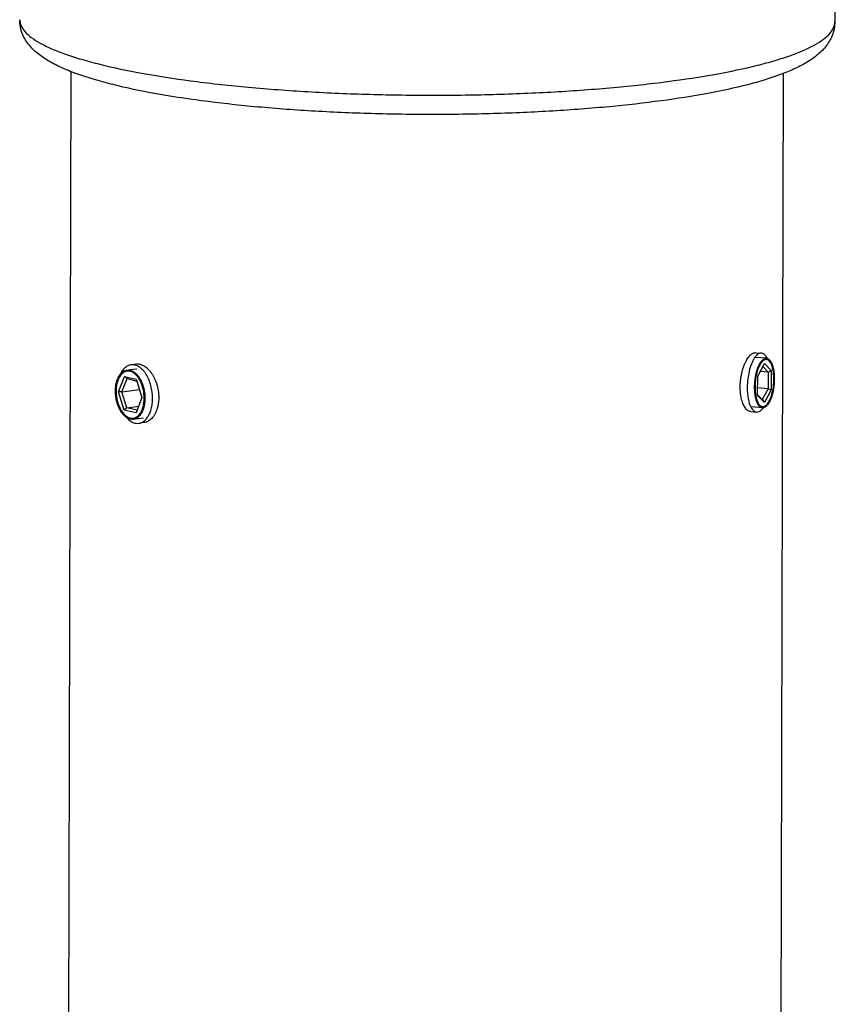
# Model space of a CAD drawing. Units: millimetres. Extents: x 21819 to 22507, y 6388 to 7241.
# Drawn here: x 22413 to 22482, y 7010 to 7093 of the extents above; entities that cross this region are included whole.
import ezdxf

# ---------------------------------------------------------------- set-up
doc = ezdxf.new("R2010")
doc.units = ezdxf.units.MM
doc.layers.add('02_ACHSEN', color=7, linetype='Continuous')

msp = doc.modelspace()

# ---------------------------------------------------------------- linework, layer by layer
at = {"color": 2, "linetype": 'Continuous'}
for p, q in [((22476.372, 7064.603), (22475.403, 7064.682)), ((22422.01, 7063.604), (22422.286, 7063.641)), ((22422.286, 7063.641), (22422.861, 7063.717)), ((22476.028, 7060.4), (22475.059, 7060.479)), ((22422.565, 7059.423), (22423.415, 7059.536))]:
    msp.add_line(p, q, dxfattribs=at)
at = {"color": 7, "linetype": 'Continuous'}
for p, q in [((22476.43, 7064.643), (22476.341, 7064.77)), ((22476.681, 7064.286), (22476.43, 7064.643)), ((22475.623, 7063.085), (22476.205, 7064.154)), ((22476.064, 7063.896), (22476.518, 7063.438)), ((22476.205, 7064.154), (22476.782, 7063.57)), ((22421.263, 7062.778), (22421.41, 7063.148)), ((22421.287, 7061.763), (22421.791, 7063.07)), ((22421.586, 7061.75), (22422.021, 7062.876)), ((22421.791, 7063.07), (22422.792, 7062.82)), ((22422.021, 7062.876), (22421.791, 7063.07)), ((22422.021, 7062.876), (22422.839, 7062.673)), ((22422.792, 7062.82), (22422.839, 7062.673)), ((22475.618, 7061.49), (22475.623, 7063.085)), ((22476.518, 7063.438), (22475.845, 7063.493)), ((22476.518, 7063.438), (22476.514, 7062.013)), ((22476.518, 7063.438), (22476.782, 7063.57)), ((22476.782, 7063.57), (22476.778, 7061.917)), ((22421.586, 7061.75), (22423.071, 7061.947)), ((22422.839, 7062.673), (22423.288, 7061.264)), ((22476.514, 7062.013), (22475.62, 7062.086)), ((22476.514, 7062.013), (22476.012, 7061.091)), ((22476.514, 7062.013), (22476.778, 7061.917)), ((22421.783, 7060.207), (22421.287, 7061.763)), ((22421.586, 7061.75), (22421.287, 7061.763)), ((22422.014, 7060.408), (22421.586, 7061.75)), ((22423.288, 7061.264), (22422.784, 7059.957)), ((22475.618, 7061.432), (22475.618, 7061.49)), ((22475.647, 7061.461), (22475.618, 7061.49)), ((22476.196, 7060.848), (22475.618, 7061.432)), ((22476.012, 7061.091), (22475.647, 7061.461)), ((22476.778, 7061.917), (22476.196, 7060.848)), ((22422.014, 7060.408), (22421.783, 7060.207)), ((22422.014, 7060.408), (22423.009, 7060.54)), ((22422.877, 7060.193), (22422.014, 7060.408)), ((22476.385, 7060.662), (22475.97, 7060.24)), ((22476.012, 7061.091), (22476.196, 7060.848)), ((22421.628, 7060.025), (22421.867, 7059.707)), ((22422.784, 7059.957), (22421.783, 7060.207))]:
    msp.add_line(p, q, dxfattribs=at)
for centre, radius, start, end in [((22476.803, 7063.656), 1.755, 143.96213, 147.05452), ((22476.682, 7063.742), 1.607, 143.56279, 143.92204), ((22472.192, 7062.848), 4.809, 359.84752, 0.0358), ((22480.209, 7062.154), 4.809, 179.84752, 180.0358), ((22476.476, 7061.199), 1.609, 206.6857, 207.02691), ((22422.688, 7060.712), 1.253, 230.91455, 233.68922), ((22422.908, 7059.933), 0.862, 277.51849, 283.22343), ((22422.907, 7059.939), 0.869, 283.22931, 286.05046)]:
    msp.add_arc(centre, radius, start, end, dxfattribs=at)
for points, knots in [([(22420.829, 7087.859), (22420.297, 7087.992), (22419.287, 7088.263), (22417.865, 7088.721), (22416.605, 7089.215), (22415.498, 7089.759), (22414.53, 7090.385), (22413.695, 7091.155), (22413.173, 7091.98), (22412.937, 7092.751), (22412.895, 7093.168), (22412.895, 7093.379)], [0, 0, 0, 0, 0.159056, 0.303374, 0.433622, 0.55155, 0.660702, 0.767263, 0.879161, 0.938801, 1, 1, 1, 1]), ([(22482.182, 7093.195), (22482.182, 7092.993), (22482.141, 7092.593), (22481.97, 7092.026), (22481.714, 7091.514), (22481.294, 7090.922), (22480.645, 7090.299), (22479.735, 7089.69), (22478.701, 7089.163), (22477.528, 7088.686), (22476.207, 7088.246), (22474.155, 7087.674), (22471.22, 7087.048), (22467.293, 7086.436), (22462.902, 7085.946), (22458.142, 7085.587), (22453.127, 7085.368), (22447.976, 7085.295), (22442.815, 7085.369), (22437.767, 7085.589), (22432.956, 7085.95), (22428.495, 7086.441), (22424.483, 7087.054), (22421.983, 7087.572), (22420.829, 7087.859)], [0, 0, 0, 0, 0.009466, 0.018691, 0.027583, 0.036123, 0.052613, 0.069342, 0.087247, 0.106892, 0.128571, 0.152415, 0.206615, 0.268994, 0.338439, 0.413487, 0.492445, 0.573478, 0.654682, 0.734145, 0.810014, 0.880566, 0.94429, 1, 1, 1, 1]), ([(22475.33, 7064.61), (22475.233, 7064.46), (22475.064, 7064.104), (22474.884, 7063.505), (22474.769, 7062.83), (22474.741, 7062.359), (22474.74, 7062.121)], [0, 0, 0, 0, 0.20754, 0.453893, 0.724097, 1, 1, 1, 1]), ([(22475.945, 7065.041), (22475.898, 7065.045), (22475.798, 7065.034), (22475.654, 7064.966), (22475.514, 7064.851), (22475.431, 7064.752), (22475.39, 7064.697)], [0, 0, 0, 0, 0.206271, 0.433217, 0.695351, 1, 1, 1, 1]), ([(22476.682, 7064.285), (22476.654, 7064.324), (22476.597, 7064.393), (22476.496, 7064.469), (22476.385, 7064.507), (22476.27, 7064.503), (22476.157, 7064.458), (22475.998, 7064.34), (22475.818, 7064.095), (22475.645, 7063.712), (22475.509, 7063.241), (22475.422, 7062.716), (22475.401, 7062.351), (22475.4, 7062.167)], [0, 0, 0, 0, 0.046054, 0.085927, 0.121838, 0.15709, 0.195209, 0.238842, 0.347281, 0.484897, 0.646041, 0.821436, 1, 1, 1, 1]), ([(22476.341, 7064.77), (22476.289, 7064.843), (22476.178, 7064.969), (22476.018, 7065.035), (22475.945, 7065.041)], [0, 0, 0, 0, 0.548893, 1, 1, 1, 1]), ([(22422.361, 7064.056), (22422.262, 7064.043), (22422.061, 7063.978), (22421.796, 7063.782), (22421.571, 7063.498), (22421.459, 7063.271), (22421.41, 7063.148)], [0, 0, 0, 0, 0.217731, 0.450866, 0.710222, 1, 1, 1, 1]), ([(22422.698, 7064.035), (22422.67, 7064.042), (22422.559, 7064.065), (22422.444, 7064.067), (22422.361, 7064.056)], [0, 0, 0, 0, 0.255178, 1, 1, 1, 1]), ([(22423.197, 7063.769), (22423.158, 7063.801), (22423.007, 7063.916), (22422.832, 7064.002), (22422.698, 7064.035)], [0, 0, 0, 0, 0.268387, 1, 1, 1, 1]), ([(22423.353, 7063.621), (22423.341, 7063.634), (22423.291, 7063.686), (22423.238, 7063.734), (22423.197, 7063.769)], [0, 0, 0, 0, 0.255858, 1, 1, 1, 1]), ([(22423.852, 7059.731), (22424.007, 7060.011), (22424.2, 7060.687), (22424.196, 7061.748), (22423.932, 7062.779), (22423.574, 7063.387), (22423.353, 7063.621)], [0, 0, 0, 0, 0.232949, 0.498952, 0.765551, 1, 1, 1, 1]), ([(22477, 7062.851), (22477, 7063.133), (22476.968, 7063.536), (22476.832, 7064.013), (22476.737, 7064.207), (22476.682, 7064.285)], [0, 0, 0, 0, 0.569531, 0.805984, 1, 1, 1, 1]), ([(22421.263, 7062.778), (22421.178, 7062.566), (22421.077, 7062.09), (22421.095, 7061.355), (22421.269, 7060.64), (22421.491, 7060.208), (22421.628, 7060.025)], [0, 0, 0, 0, 0.238122, 0.500017, 0.761899, 1, 1, 1, 1]), ([(22421.448, 7063.123), (22421.43, 7063.098), (22421.357, 7062.989), (22421.299, 7062.871), (22421.263, 7062.778)], [0, 0, 0, 0, 0.237656, 1, 1, 1, 1]), ([(22422.293, 7063.488), (22422.217, 7063.507), (22422.06, 7063.522), (22421.74, 7063.441), (22421.547, 7063.261), (22421.448, 7063.123)], [0, 0, 0, 0, 0.239766, 0.477081, 1, 1, 1, 1]), ([(22422.282, 7059.539), (22422.358, 7059.52), (22422.516, 7059.505), (22422.837, 7059.587), (22423.106, 7059.84), (22423.291, 7060.175), (22423.442, 7060.609), (22423.512, 7061.231), (22423.425, 7061.989), (22423.215, 7062.586), (22422.969, 7062.987), (22422.712, 7063.286), (22422.464, 7063.446), (22422.293, 7063.488)], [0, 0, 0, 0, 0.046197, 0.09193, 0.192787, 0.252357, 0.318089, 0.463925, 0.618546, 0.766709, 0.834246, 0.895783, 1, 1, 1, 1]), ([(22476.385, 7060.662), (22476.486, 7060.765), (22476.663, 7061.053), (22476.848, 7061.567), (22476.97, 7062.178), (22477, 7062.614), (22477, 7062.836)], [0, 0, 0, 0, 0.189197, 0.432074, 0.710627, 1, 1, 1, 1]), ([(22474.74, 7062.121), (22474.739, 7061.81), (22474.77, 7061.363), (22474.898, 7060.815), (22474.987, 7060.58), (22475.039, 7060.476)], [0, 0, 0, 0, 0.553681, 0.793557, 1, 1, 1, 1]), ([(22475.4, 7062.151), (22475.401, 7062.007), (22475.413, 7061.731), (22475.47, 7061.343), (22475.561, 7061.011), (22475.684, 7060.75), (22475.835, 7060.567), (22476.024, 7060.481), (22476.226, 7060.523), (22476.333, 7060.609), (22476.385, 7060.662)], [0, 0, 0, 0, 0.189873, 0.364274, 0.516493, 0.642521, 0.742199, 0.823047, 0.902811, 1, 1, 1, 1]), ([(22475.043, 7060.468), (22475.075, 7060.406), (22475.141, 7060.295), (22475.26, 7060.158), (22475.391, 7060.068), (22475.488, 7060.041), (22475.535, 7060.037)], [0, 0, 0, 0, 0.304698, 0.566858, 0.793767, 1, 1, 1, 1]), ([(22421.628, 7060.025), (22421.649, 7059.998), (22421.73, 7059.895), (22421.823, 7059.801), (22421.898, 7059.74)], [0, 0, 0, 0, 0.262721, 1, 1, 1, 1]), ([(22421.867, 7059.707), (22421.978, 7059.558), (22422.216, 7059.303), (22422.531, 7059.137), (22422.684, 7059.099)], [0, 0, 0, 0, 0.539792, 1, 1, 1, 1]), ([(22421.946, 7059.703), (22421.973, 7059.683), (22422.076, 7059.613), (22422.193, 7059.561), (22422.282, 7059.539)], [0, 0, 0, 0, 0.265054, 1, 1, 1, 1]), ([(22423.147, 7059.105), (22423.29, 7059.146), (22423.575, 7059.317), (22423.768, 7059.581), (22423.852, 7059.731)], [0, 0, 0, 0, 0.463424, 1, 1, 1, 1]), ([(22475.535, 7060.037), (22475.609, 7060.031), (22475.777, 7060.07), (22475.907, 7060.176), (22475.97, 7060.24)], [0, 0, 0, 0, 0.451128, 1, 1, 1, 1]), ([(22422.684, 7059.099), (22422.712, 7059.092), (22422.823, 7059.069), (22422.938, 7059.068), (22423.021, 7059.079)], [0, 0, 0, 0, 0.255178, 1, 1, 1, 1])]:
    msp.add_open_spline(points, degree=3, knots=knots, dxfattribs=at)
at = {"color": 9, "linetype": 'Continuous'}
for points, knots in [([(22412.895, 7093.379), (22412.895, 7093.295), (22412.914, 7093.121), (22413.032, 7092.765), (22413.343, 7092.319), (22413.91, 7091.827), (22414.681, 7091.346), (22415.656, 7090.878), (22416.83, 7090.424), (22418.198, 7089.987), (22419.18, 7089.724), (22419.7, 7089.594)], [0, 0, 0, 0, 0.031151, 0.063689, 0.137309, 0.227858, 0.338672, 0.471177, 0.625771, 0.802247, 1, 1, 1, 1]), ([(22419.7, 7089.594), (22420.875, 7089.301), (22423.433, 7088.772), (22427.552, 7088.141), (22432.158, 7087.631), (22437.138, 7087.254), (22442.371, 7087.02), (22447.73, 7086.936), (22453.085, 7087.004), (22458.304, 7087.221), (22463.261, 7087.582), (22467.835, 7088.078), (22471.916, 7088.695), (22474.954, 7089.322), (22477.056, 7089.888), (22478.378, 7090.312), (22479.512, 7090.753), (22480.453, 7091.209), (22481.199, 7091.678), (22481.746, 7092.158), (22482.047, 7092.594), (22482.163, 7092.942), (22482.182, 7093.112), (22482.182, 7093.195)], [0, 0, 0, 0, 0.056635, 0.122064, 0.194839, 0.273292, 0.355591, 0.439801, 0.523934, 0.606003, 0.684079, 0.756343, 0.821139, 0.87704, 0.901295, 0.922939, 0.941903, 0.95817, 0.971795, 0.982959, 0.992077, 0.996122, 1, 1, 1, 1])]:
    msp.add_open_spline(points, degree=3, knots=knots, dxfattribs=at)
at = {"color": 2, "linetype": 'Continuous'}
for points, knots in [([(22474.138, 7062.17), (22474.138, 7062.266), (22474.144, 7062.459), (22474.169, 7062.75), (22474.209, 7063.039), (22474.264, 7063.322), (22474.332, 7063.595), (22474.414, 7063.854), (22474.505, 7064.096), (22474.606, 7064.318), (22474.714, 7064.516), (22474.828, 7064.688), (22474.945, 7064.831), (22475.064, 7064.944), (22475.182, 7065.026), (22475.298, 7065.074), (22475.382, 7065.086), (22475.426, 7065.083), (22475.434, 7065.083)], [0, 0, 0, 0, 0.065708, 0.131416, 0.197125, 0.262833, 0.328541, 0.394249, 0.459958, 0.525666, 0.591374, 0.657082, 0.722791, 0.788499, 0.854207, 0.919915, 0.985623, 1, 1, 1, 1]), ([(22475.36, 7062.15), (22475.362, 7062.187), (22475.365, 7062.26), (22475.369, 7062.351), (22475.373, 7062.424), (22475.375, 7062.479), (22475.377, 7062.525), (22475.378, 7062.557), (22475.379, 7062.575), (22475.38, 7062.589), (22475.382, 7062.603), (22475.384, 7062.621), (22475.388, 7062.652), (22475.394, 7062.698), (22475.401, 7062.752), (22475.408, 7062.806), (22475.415, 7062.861), (22475.421, 7062.915), (22475.427, 7062.96), (22475.431, 7062.992), (22475.434, 7063.01), (22475.435, 7063.024), (22475.438, 7063.037), (22475.442, 7063.054), (22475.448, 7063.084), (22475.457, 7063.127), (22475.469, 7063.178), (22475.48, 7063.23), (22475.491, 7063.281), (22475.5, 7063.324), (22475.507, 7063.359), (22475.513, 7063.384), (22475.518, 7063.406), (22475.521, 7063.423), (22475.524, 7063.436), (22475.528, 7063.447), (22475.533, 7063.463), (22475.539, 7063.482), (22475.546, 7063.506), (22475.556, 7063.536), (22475.568, 7063.575), (22475.583, 7063.622), (22475.598, 7063.668), (22475.61, 7063.707), (22475.62, 7063.738), (22475.628, 7063.761), (22475.634, 7063.78), (22475.638, 7063.794), (22475.641, 7063.801), (22475.642, 7063.807), (22475.645, 7063.812), (22475.648, 7063.819), (22475.653, 7063.83), (22475.66, 7063.846), (22475.669, 7063.866), (22475.681, 7063.892), (22475.696, 7063.925), (22475.714, 7063.964), (22475.732, 7064.003), (22475.747, 7064.036), (22475.758, 7064.062), (22475.767, 7064.082), (22475.775, 7064.098), (22475.78, 7064.11), (22475.783, 7064.116), (22475.785, 7064.122), (22475.788, 7064.125), (22475.791, 7064.13), (22475.797, 7064.139), (22475.805, 7064.152), (22475.815, 7064.167), (22475.829, 7064.187), (22475.846, 7064.213), (22475.866, 7064.243), (22475.886, 7064.273), (22475.902, 7064.299), (22475.916, 7064.319), (22475.926, 7064.334), (22475.934, 7064.347), (22475.94, 7064.356), (22475.944, 7064.361), (22475.946, 7064.365), (22475.949, 7064.367), (22475.952, 7064.371), (22475.959, 7064.376), (22475.968, 7064.385), (22475.978, 7064.395), (22475.993, 7064.408), (22476.011, 7064.425), (22476.032, 7064.446), (22476.054, 7064.466), (22476.071, 7064.483), (22476.086, 7064.496), (22476.097, 7064.506), (22476.106, 7064.515), (22476.112, 7064.521), (22476.115, 7064.524), (22476.118, 7064.527), (22476.121, 7064.528), (22476.124, 7064.529), (22476.131, 7064.532), (22476.14, 7064.536), (22476.151, 7064.54), (22476.166, 7064.546), (22476.184, 7064.554), (22476.213, 7064.566), (22476.25, 7064.582), (22476.279, 7064.594), (22476.294, 7064.6)], [0, 0, 0, 0, 0.03125, 0.0625, 0.078125, 0.09375, 0.109375, 0.117188, 0.121094, 0.125, 0.128906, 0.132812, 0.140625, 0.15625, 0.171875, 0.1875, 0.203125, 0.21875, 0.234375, 0.242188, 0.246094, 0.25, 0.253906, 0.257812, 0.265625, 0.28125, 0.296875, 0.3125, 0.328125, 0.34375, 0.351562, 0.359375, 0.367188, 0.371094, 0.375, 0.378906, 0.382812, 0.390625, 0.398438, 0.40625, 0.421875, 0.4375, 0.453125, 0.46875, 0.476562, 0.484375, 0.492188, 0.496094, 0.498047, 0.5, 0.501953, 0.503906, 0.507812, 0.515625, 0.523438, 0.53125, 0.546875, 0.5625, 0.578125, 0.59375, 0.601562, 0.609375, 0.617188, 0.621094, 0.623047, 0.625, 0.626953, 0.628906, 0.632812, 0.640625, 0.648438, 0.65625, 0.671875, 0.6875, 0.703125, 0.71875, 0.726562, 0.734375, 0.742188, 0.746094, 0.748047, 0.75, 0.751953, 0.753906, 0.757812, 0.765625, 0.773438, 0.78125, 0.796875, 0.8125, 0.828125, 0.84375, 0.851562, 0.859375, 0.867188, 0.871094, 0.873047, 0.875, 0.876953, 0.878906, 0.882812, 0.890625, 0.898438, 0.90625, 0.921875, 0.9375, 0.96875, 1, 1, 1, 1]), ([(22476.294, 7064.6), (22476.301, 7064.601), (22476.31, 7064.602), (22476.321, 7064.603), (22476.329, 7064.603), (22476.339, 7064.603), (22476.351, 7064.604), (22476.362, 7064.603), (22476.374, 7064.602), (22476.386, 7064.602), (22476.397, 7064.6), (22476.406, 7064.598), (22476.413, 7064.597), (22476.42, 7064.595), (22476.43, 7064.592), (22476.442, 7064.59), (22476.457, 7064.584), (22476.469, 7064.58), (22476.477, 7064.577)], [0, 0, 0, 0, 0.125, 0.15625, 0.1875, 0.25, 0.3125, 0.375, 0.4375, 0.5, 0.5625, 0.625, 0.65625, 0.6875, 0.75, 0.8125, 0.875, 1, 1, 1, 1]), ([(22476.477, 7064.577), (22476.497, 7064.562), (22476.526, 7064.541), (22476.56, 7064.516), (22476.58, 7064.502), (22476.595, 7064.492), (22476.607, 7064.483), (22476.617, 7064.476), (22476.623, 7064.471), (22476.628, 7064.468), (22476.631, 7064.466), (22476.633, 7064.464), (22476.635, 7064.461), (22476.639, 7064.456), (22476.644, 7064.448), (22476.653, 7064.436), (22476.664, 7064.421), (22476.681, 7064.396), (22476.703, 7064.365), (22476.724, 7064.335), (22476.741, 7064.31), (22476.752, 7064.295), (22476.761, 7064.283), (22476.766, 7064.275), (22476.77, 7064.27), (22476.772, 7064.266), (22476.774, 7064.262), (22476.776, 7064.257), (22476.781, 7064.244), (22476.789, 7064.225), (22476.8, 7064.2), (22476.811, 7064.174), (22476.821, 7064.149), (22476.832, 7064.124), (22476.843, 7064.098), (22476.853, 7064.073), (22476.862, 7064.052), (22476.869, 7064.035), (22476.875, 7064.022), (22476.879, 7064.011), (22476.882, 7064.004), (22476.884, 7064), (22476.886, 7063.997), (22476.886, 7063.993), (22476.888, 7063.987), (22476.89, 7063.978), (22476.894, 7063.965), (22476.898, 7063.949), (22476.903, 7063.928), (22476.91, 7063.901), (22476.92, 7063.859), (22476.931, 7063.816), (22476.942, 7063.774), (22476.95, 7063.742), (22476.958, 7063.71), (22476.964, 7063.686), (22476.968, 7063.67), (22476.97, 7063.662), (22476.972, 7063.654), (22476.973, 7063.642), (22476.976, 7063.627), (22476.979, 7063.603), (22476.983, 7063.573), (22476.989, 7063.525), (22476.997, 7063.465), (22477.006, 7063.405), (22477.012, 7063.357), (22477.016, 7063.327), (22477.019, 7063.303), (22477.021, 7063.288), (22477.023, 7063.276), (22477.024, 7063.263), (22477.025, 7063.24), (22477.026, 7063.207), (22477.028, 7063.155), (22477.031, 7063.089), (22477.035, 7062.984), (22477.038, 7062.905), (22477.04, 7062.852)], [0, 0, 0, 0, 0.0625, 0.09375, 0.109375, 0.125, 0.140625, 0.148438, 0.15625, 0.160156, 0.164062, 0.166016, 0.167969, 0.171875, 0.179688, 0.1875, 0.203125, 0.21875, 0.25, 0.28125, 0.296875, 0.3125, 0.320312, 0.328125, 0.332031, 0.333984, 0.335938, 0.339844, 0.34375, 0.359375, 0.375, 0.390625, 0.40625, 0.421875, 0.4375, 0.453125, 0.46875, 0.476562, 0.484375, 0.492188, 0.496094, 0.498047, 0.5, 0.501953, 0.503906, 0.507812, 0.515625, 0.523438, 0.53125, 0.546875, 0.5625, 0.59375, 0.609375, 0.625, 0.640625, 0.65625, 0.660156, 0.664062, 0.667969, 0.671875, 0.679688, 0.6875, 0.703125, 0.71875, 0.75, 0.78125, 0.796875, 0.8125, 0.820312, 0.828125, 0.832031, 0.835938, 0.84375, 0.859375, 0.875, 0.90625, 0.9375, 1, 1, 1, 1]), ([(22421.479, 7063.296), (22421.49, 7063.307), (22421.512, 7063.33), (22421.536, 7063.355), (22421.552, 7063.372), (22421.561, 7063.38), (22421.569, 7063.388), (22421.581, 7063.398), (22421.596, 7063.41), (22421.614, 7063.425), (22421.632, 7063.439), (22421.647, 7063.451), (22421.658, 7063.46), (22421.664, 7063.465), (22421.67, 7063.468), (22421.677, 7063.473), (22421.695, 7063.484), (22421.717, 7063.497), (22421.738, 7063.51), (22421.75, 7063.518), (22421.759, 7063.524), (22421.769, 7063.527), (22421.782, 7063.533), (22421.805, 7063.543), (22421.828, 7063.553), (22421.848, 7063.562), (22421.856, 7063.565), (22421.863, 7063.569), (22421.87, 7063.571), (22421.882, 7063.574), (22421.899, 7063.578), (22421.919, 7063.584), (22421.939, 7063.589), (22421.956, 7063.594), (22421.968, 7063.597), (22421.975, 7063.598), (22421.982, 7063.599), (22421.991, 7063.6), (22422.011, 7063.602), (22422.042, 7063.606), (22422.07, 7063.608), (22422.084, 7063.61)], [0, 0, 0, 0, 0.0625, 0.125, 0.140625, 0.15625, 0.171875, 0.1875, 0.21875, 0.25, 0.28125, 0.3125, 0.328125, 0.335938, 0.34375, 0.359375, 0.375, 0.4375, 0.46875, 0.484375, 0.5, 0.515625, 0.53125, 0.5625, 0.625, 0.640625, 0.65625, 0.664062, 0.671875, 0.6875, 0.71875, 0.75, 0.78125, 0.8125, 0.828125, 0.835938, 0.84375, 0.859375, 0.875, 0.9375, 1, 1, 1, 1]), ([(22422.084, 7063.61), (22422.091, 7063.61), (22422.101, 7063.61), (22422.112, 7063.61), (22422.12, 7063.61), (22422.136, 7063.609), (22422.153, 7063.609), (22422.171, 7063.607), (22422.184, 7063.606), (22422.197, 7063.604), (22422.214, 7063.602), (22422.232, 7063.599), (22422.247, 7063.597), (22422.256, 7063.595), (22422.266, 7063.593), (22422.278, 7063.59), (22422.288, 7063.588), (22422.293, 7063.587)], [0, 0, 0, 0, 0.125, 0.15625, 0.1875, 0.25, 0.375, 0.4375, 0.5, 0.5625, 0.625, 0.75, 0.8125, 0.84375, 0.875, 0.9375, 1, 1, 1, 1]), ([(22422.809, 7064.115), (22422.861, 7064.122), (22422.971, 7064.126), (22423.084, 7064.109), (22423.141, 7064.094)], [0, 0, 0, 0, 0.488387, 1, 1, 1, 1]), ([(22423.141, 7064.094), (22423.199, 7064.08), (22423.316, 7064.04), (22423.49, 7063.948), (22423.662, 7063.825), (22423.829, 7063.672), (22423.988, 7063.492), (22424.137, 7063.286), (22424.273, 7063.058), (22424.394, 7062.81), (22424.498, 7062.548), (22424.584, 7062.271), (22424.649, 7061.988), (22424.693, 7061.698), (22424.714, 7061.409), (22424.713, 7061.121), (22424.69, 7060.841), (22424.645, 7060.57), (22424.579, 7060.314), (22424.492, 7060.075), (22424.386, 7059.857), (22424.264, 7059.663), (22424.127, 7059.496), (22423.977, 7059.357), (22423.817, 7059.25), (22423.65, 7059.175), (22423.532, 7059.147), (22423.472, 7059.138), (22423.469, 7059.138)], [0, 0, 0, 0, 0.039927, 0.079855, 0.119782, 0.15971, 0.199637, 0.239565, 0.279492, 0.31942, 0.359347, 0.399275, 0.439202, 0.47913, 0.519057, 0.558985, 0.598912, 0.63884, 0.678767, 0.718695, 0.758622, 0.79855, 0.838477, 0.878405, 0.918332, 0.95826, 0.998187, 1, 1, 1, 1]), ([(22421.976, 7059.579), (22421.949, 7059.602), (22421.909, 7059.636), (22421.855, 7059.681), (22421.815, 7059.716), (22421.781, 7059.744), (22421.76, 7059.762), (22421.749, 7059.771), (22421.745, 7059.774), (22421.742, 7059.777), (22421.739, 7059.781), (22421.733, 7059.788), (22421.726, 7059.797), (22421.714, 7059.812), (22421.698, 7059.832), (22421.68, 7059.854), (22421.656, 7059.885), (22421.625, 7059.923), (22421.595, 7059.961), (22421.571, 7059.992), (22421.555, 7060.011), (22421.543, 7060.026), (22421.536, 7060.036), (22421.529, 7060.043), (22421.524, 7060.053), (22421.515, 7060.069), (22421.502, 7060.092), (22421.486, 7060.12), (22421.471, 7060.148), (22421.45, 7060.185), (22421.423, 7060.232), (22421.397, 7060.278), (22421.376, 7060.315), (22421.363, 7060.339), (22421.353, 7060.357), (22421.346, 7060.369), (22421.342, 7060.38), (22421.338, 7060.39), (22421.331, 7060.409), (22421.32, 7060.435), (22421.304, 7060.477), (22421.283, 7060.53), (22421.258, 7060.594), (22421.237, 7060.647), (22421.22, 7060.689), (22421.211, 7060.713), (22421.205, 7060.729), (22421.201, 7060.737), (22421.199, 7060.745), (22421.196, 7060.757), (22421.192, 7060.771), (22421.184, 7060.806), (22421.17, 7060.857), (22421.153, 7060.926), (22421.138, 7060.983), (22421.126, 7061.029), (22421.117, 7061.064), (22421.11, 7061.092), (22421.104, 7061.115), (22421.098, 7061.138), (22421.094, 7061.168), (22421.088, 7061.216), (22421.08, 7061.275), (22421.07, 7061.346), (22421.061, 7061.418), (22421.053, 7061.477), (22421.046, 7061.525), (22421.042, 7061.554), (22421.042, 7061.578), (22421.042, 7061.602), (22421.041, 7061.631), (22421.041, 7061.667), (22421.04, 7061.714), (22421.039, 7061.774), (22421.038, 7061.845), (22421.037, 7061.898), (22421.036, 7061.934), (22421.036, 7061.948), (22421.036, 7061.96), (22421.036, 7061.969), (22421.037, 7061.978), (22421.039, 7061.995), (22421.041, 7062.02), (22421.046, 7062.065), (22421.052, 7062.122), (22421.06, 7062.19), (22421.066, 7062.247), (22421.071, 7062.292), (22421.074, 7062.32), (22421.076, 7062.34), (22421.077, 7062.352), (22421.078, 7062.363), (22421.082, 7062.376), (22421.087, 7062.397), (22421.093, 7062.423), (22421.104, 7062.464), (22421.117, 7062.516), (22421.13, 7062.568), (22421.14, 7062.609), (22421.148, 7062.64), (22421.156, 7062.671), (22421.162, 7062.698), (22421.167, 7062.716), (22421.169, 7062.726), (22421.173, 7062.735), (22421.178, 7062.746), (22421.186, 7062.764), (22421.195, 7062.787), (22421.211, 7062.823), (22421.23, 7062.868), (22421.249, 7062.913), (22421.265, 7062.949), (22421.276, 7062.976), (22421.286, 7062.998), (22421.294, 7063.016), (22421.298, 7063.028), (22421.302, 7063.035), (22421.304, 7063.04), (22421.306, 7063.043), (22421.309, 7063.048), (22421.317, 7063.059), (22421.333, 7063.083), (22421.359, 7063.12), (22421.389, 7063.164), (22421.429, 7063.223), (22421.459, 7063.267), (22421.479, 7063.296)], [0, 0, 0, 0, 0.03125, 0.046875, 0.0625, 0.078125, 0.085938, 0.087891, 0.089844, 0.09082, 0.091797, 0.09375, 0.097656, 0.101562, 0.109375, 0.117188, 0.125, 0.140625, 0.15625, 0.164062, 0.171875, 0.175781, 0.179688, 0.181641, 0.183594, 0.1875, 0.195312, 0.203125, 0.210938, 0.21875, 0.234375, 0.25, 0.257812, 0.265625, 0.269531, 0.273438, 0.275391, 0.277344, 0.28125, 0.289062, 0.296875, 0.3125, 0.328125, 0.34375, 0.351562, 0.359375, 0.361328, 0.363281, 0.365234, 0.367188, 0.371094, 0.375, 0.390625, 0.40625, 0.421875, 0.429688, 0.4375, 0.445312, 0.449219, 0.453125, 0.460938, 0.46875, 0.484375, 0.5, 0.515625, 0.53125, 0.539062, 0.546875, 0.550781, 0.554688, 0.5625, 0.570312, 0.578125, 0.59375, 0.609375, 0.625, 0.628906, 0.632812, 0.634766, 0.636719, 0.638672, 0.640625, 0.648438, 0.65625, 0.671875, 0.6875, 0.703125, 0.710938, 0.71875, 0.722656, 0.724609, 0.726562, 0.730469, 0.734375, 0.742188, 0.75, 0.765625, 0.78125, 0.789062, 0.796875, 0.804688, 0.8125, 0.816406, 0.818359, 0.820312, 0.824219, 0.828125, 0.835938, 0.84375, 0.859375, 0.875, 0.882812, 0.890625, 0.898438, 0.902344, 0.90625, 0.908203, 0.90918, 0.910156, 0.912109, 0.914062, 0.921875, 0.9375, 0.953125, 0.96875, 1, 1, 1, 1]), ([(22422.293, 7063.587), (22422.311, 7063.579), (22422.348, 7063.564), (22422.403, 7063.541), (22422.449, 7063.522), (22422.482, 7063.508), (22422.5, 7063.501), (22422.514, 7063.495), (22422.525, 7063.49), (22422.535, 7063.486), (22422.54, 7063.484), (22422.545, 7063.482), (22422.549, 7063.479), (22422.557, 7063.473), (22422.572, 7063.461), (22422.594, 7063.444), (22422.63, 7063.417), (22422.665, 7063.39), (22422.7, 7063.363), (22422.727, 7063.342), (22422.749, 7063.326), (22422.764, 7063.314), (22422.773, 7063.307), (22422.778, 7063.303), (22422.783, 7063.299), (22422.787, 7063.296), (22422.792, 7063.29), (22422.798, 7063.283), (22422.81, 7063.269), (22422.829, 7063.248), (22422.853, 7063.219), (22422.885, 7063.182), (22422.917, 7063.144), (22422.95, 7063.106), (22422.97, 7063.083), (22422.986, 7063.064), (22422.998, 7063.05), (22423.008, 7063.038), (22423.015, 7063.026), (22423.022, 7063.014), (22423.031, 7062.999), (22423.045, 7062.976), (22423.063, 7062.946), (22423.085, 7062.91), (22423.106, 7062.874), (22423.127, 7062.839), (22423.149, 7062.803), (22423.166, 7062.773), (22423.18, 7062.749), (22423.189, 7062.734), (22423.196, 7062.722), (22423.204, 7062.711), (22423.21, 7062.693), (22423.219, 7062.673), (22423.23, 7062.646), (22423.244, 7062.613), (22423.267, 7062.558), (22423.289, 7062.504), (22423.312, 7062.45), (22423.328, 7062.41), (22423.342, 7062.376), (22423.352, 7062.352), (22423.358, 7062.339), (22423.362, 7062.324), (22423.367, 7062.306), (22423.375, 7062.276), (22423.385, 7062.239), (22423.397, 7062.195), (22423.413, 7062.136), (22423.429, 7062.077), (22423.445, 7062.018), (22423.455, 7061.981), (22423.462, 7061.956), (22423.466, 7061.943), (22423.468, 7061.935), (22423.469, 7061.928), (22423.47, 7061.918), (22423.472, 7061.903), (22423.476, 7061.876), (22423.482, 7061.837), (22423.491, 7061.776), (22423.5, 7061.714), (22423.509, 7061.653), (22423.516, 7061.607), (22423.521, 7061.568), (22423.526, 7061.541), (22423.528, 7061.526), (22423.53, 7061.515), (22423.53, 7061.503), (22423.53, 7061.487), (22423.531, 7061.46), (22423.532, 7061.421), (22423.533, 7061.374), (22423.535, 7061.311), (22423.536, 7061.249), (22423.538, 7061.186), (22423.539, 7061.147), (22423.54, 7061.12), (22423.54, 7061.104), (22423.54, 7061.094), (22423.541, 7061.086), (22423.54, 7061.079), (22423.539, 7061.066), (22423.536, 7061.04), (22423.532, 7061.004), (22423.526, 7060.945), (22423.52, 7060.886), (22423.514, 7060.827), (22423.51, 7060.783), (22423.506, 7060.746), (22423.503, 7060.716), (22423.501, 7060.698), (22423.5, 7060.683), (22423.498, 7060.673), (22423.495, 7060.663), (22423.49, 7060.643), (22423.483, 7060.612), (22423.473, 7060.572), (22423.46, 7060.518), (22423.447, 7060.464), (22423.433, 7060.41), (22423.425, 7060.376), (22423.419, 7060.349), (22423.413, 7060.329), (22423.41, 7060.312), (22423.404, 7060.3), (22423.399, 7060.288), (22423.393, 7060.274), (22423.383, 7060.25), (22423.37, 7060.22), (22423.355, 7060.184), (22423.34, 7060.149), (22423.325, 7060.113), (22423.31, 7060.077), (22423.297, 7060.048), (22423.287, 7060.024), (22423.28, 7060.009), (22423.275, 7059.997), (22423.271, 7059.985), (22423.262, 7059.974), (22423.253, 7059.96), (22423.24, 7059.941), (22423.224, 7059.917), (22423.198, 7059.88), (22423.165, 7059.833), (22423.133, 7059.786), (22423.112, 7059.755), (22423.103, 7059.741), (22423.098, 7059.734), (22423.094, 7059.728), (22423.09, 7059.725), (22423.084, 7059.72), (22423.075, 7059.712), (22423.06, 7059.699), (22423.041, 7059.682), (22423.018, 7059.662), (22422.987, 7059.635), (22422.957, 7059.608), (22422.926, 7059.581), (22422.907, 7059.564), (22422.894, 7059.552), (22422.887, 7059.547), (22422.883, 7059.543), (22422.879, 7059.542), (22422.873, 7059.539), (22422.865, 7059.535), (22422.854, 7059.53), (22422.841, 7059.525), (22422.823, 7059.517), (22422.793, 7059.504), (22422.749, 7059.484), (22422.697, 7059.461), (22422.662, 7059.446), (22422.645, 7059.438)], [0, 0, 0, 0, 0.015625, 0.03125, 0.046875, 0.054688, 0.058594, 0.0625, 0.066406, 0.068359, 0.070312, 0.071289, 0.072266, 0.074219, 0.078125, 0.085938, 0.09375, 0.109375, 0.117188, 0.125, 0.132812, 0.136719, 0.138672, 0.140625, 0.141602, 0.142578, 0.144531, 0.146484, 0.148438, 0.15625, 0.164062, 0.171875, 0.1875, 0.195312, 0.203125, 0.207031, 0.210938, 0.214844, 0.216797, 0.21875, 0.222656, 0.226562, 0.234375, 0.242188, 0.25, 0.257812, 0.265625, 0.273438, 0.277344, 0.28125, 0.283203, 0.285156, 0.289062, 0.292969, 0.296875, 0.304688, 0.3125, 0.328125, 0.335938, 0.34375, 0.351562, 0.355469, 0.357422, 0.359375, 0.363281, 0.367188, 0.375, 0.382812, 0.390625, 0.40625, 0.414062, 0.421875, 0.425781, 0.427734, 0.428711, 0.429688, 0.431641, 0.433594, 0.4375, 0.445312, 0.453125, 0.46875, 0.476562, 0.484375, 0.492188, 0.496094, 0.498047, 0.5, 0.501953, 0.503906, 0.507812, 0.515625, 0.523438, 0.53125, 0.546875, 0.554688, 0.5625, 0.566406, 0.568359, 0.570312, 0.571289, 0.572266, 0.574219, 0.578125, 0.585938, 0.59375, 0.609375, 0.617188, 0.625, 0.632812, 0.636719, 0.640625, 0.642578, 0.644531, 0.646484, 0.648438, 0.65625, 0.664062, 0.671875, 0.6875, 0.695312, 0.703125, 0.707031, 0.710938, 0.714844, 0.716797, 0.71875, 0.722656, 0.726562, 0.734375, 0.742188, 0.75, 0.757812, 0.765625, 0.773438, 0.777344, 0.78125, 0.783203, 0.785156, 0.789062, 0.792969, 0.796875, 0.804688, 0.8125, 0.828125, 0.84375, 0.851562, 0.853516, 0.855469, 0.857422, 0.858398, 0.859375, 0.863281, 0.867188, 0.875, 0.882812, 0.890625, 0.90625, 0.914062, 0.921875, 0.925781, 0.927734, 0.928711, 0.929688, 0.931641, 0.933594, 0.9375, 0.941406, 0.945312, 0.953125, 0.96875, 0.984375, 1, 1, 1, 1]), ([(22477.04, 7062.852), (22477.039, 7062.817), (22477.036, 7062.746), (22477.032, 7062.658), (22477.029, 7062.587), (22477.027, 7062.534), (22477.025, 7062.49), (22477.023, 7062.459), (22477.022, 7062.441), (22477.022, 7062.428), (22477.02, 7062.415), (22477.018, 7062.397), (22477.014, 7062.366), (22477.009, 7062.321), (22477.002, 7062.268), (22476.996, 7062.214), (22476.989, 7062.161), (22476.982, 7062.107), (22476.977, 7062.062), (22476.973, 7062.031), (22476.971, 7062.013), (22476.969, 7062), (22476.966, 7061.987), (22476.963, 7061.97), (22476.957, 7061.941), (22476.948, 7061.898), (22476.937, 7061.847), (22476.926, 7061.796), (22476.916, 7061.746), (22476.907, 7061.703), (22476.9, 7061.669), (22476.894, 7061.644), (22476.89, 7061.623), (22476.886, 7061.606), (22476.884, 7061.593), (22476.88, 7061.582), (22476.875, 7061.566), (22476.869, 7061.547), (22476.862, 7061.524), (22476.853, 7061.493), (22476.841, 7061.455), (22476.826, 7061.409), (22476.812, 7061.363), (22476.8, 7061.324), (22476.791, 7061.293), (22476.783, 7061.27), (22476.777, 7061.251), (22476.773, 7061.238), (22476.771, 7061.23), (22476.769, 7061.224), (22476.767, 7061.22), (22476.764, 7061.213), (22476.759, 7061.202), (22476.752, 7061.186), (22476.744, 7061.166), (22476.732, 7061.14), (22476.718, 7061.108), (22476.701, 7061.069), (22476.684, 7061.031), (22476.67, 7060.998), (22476.659, 7060.973), (22476.65, 7060.953), (22476.643, 7060.937), (22476.638, 7060.926), (22476.635, 7060.919), (22476.633, 7060.914), (22476.631, 7060.911), (22476.628, 7060.905), (22476.622, 7060.896), (22476.614, 7060.883), (22476.604, 7060.868), (22476.591, 7060.847), (22476.575, 7060.821), (22476.555, 7060.79), (22476.536, 7060.759), (22476.519, 7060.733), (22476.506, 7060.712), (22476.496, 7060.697), (22476.488, 7060.684), (22476.483, 7060.675), (22476.479, 7060.67), (22476.477, 7060.665), (22476.474, 7060.663), (22476.471, 7060.66), (22476.465, 7060.653), (22476.456, 7060.644), (22476.445, 7060.634), (22476.431, 7060.62), (22476.414, 7060.602), (22476.393, 7060.58), (22476.372, 7060.559), (22476.354, 7060.541), (22476.34, 7060.527), (22476.33, 7060.516), (22476.321, 7060.507), (22476.315, 7060.501), (22476.312, 7060.498), (22476.309, 7060.494), (22476.306, 7060.494), (22476.303, 7060.492), (22476.296, 7060.489), (22476.287, 7060.484), (22476.276, 7060.479), (22476.262, 7060.471), (22476.244, 7060.462), (22476.215, 7060.448), (22476.179, 7060.43), (22476.15, 7060.416), (22476.136, 7060.408)], [0, 0, 0, 0, 0.03125, 0.0625, 0.078125, 0.09375, 0.109375, 0.117188, 0.121094, 0.125, 0.128906, 0.132812, 0.140625, 0.15625, 0.171875, 0.1875, 0.203125, 0.21875, 0.234375, 0.242188, 0.246094, 0.25, 0.253906, 0.257812, 0.265625, 0.28125, 0.296875, 0.3125, 0.328125, 0.34375, 0.351562, 0.359375, 0.367188, 0.371094, 0.375, 0.378906, 0.382812, 0.390625, 0.398438, 0.40625, 0.421875, 0.4375, 0.453125, 0.46875, 0.476562, 0.484375, 0.492188, 0.496094, 0.498047, 0.5, 0.501953, 0.503906, 0.507812, 0.515625, 0.523438, 0.53125, 0.546875, 0.5625, 0.578125, 0.59375, 0.601562, 0.609375, 0.617188, 0.621094, 0.623047, 0.625, 0.626953, 0.628906, 0.632812, 0.640625, 0.648438, 0.65625, 0.671875, 0.6875, 0.703125, 0.71875, 0.726562, 0.734375, 0.742188, 0.746094, 0.748047, 0.75, 0.751953, 0.753906, 0.757812, 0.765625, 0.773438, 0.78125, 0.796875, 0.8125, 0.828125, 0.84375, 0.851562, 0.859375, 0.867188, 0.871094, 0.873047, 0.875, 0.876953, 0.878906, 0.882812, 0.890625, 0.898438, 0.90625, 0.921875, 0.9375, 0.96875, 1, 1, 1, 1]), ([(22475.025, 7060.079), (22474.994, 7060.081), (22474.924, 7060.095), (22474.816, 7060.144), (22474.703, 7060.23), (22474.596, 7060.348), (22474.496, 7060.497), (22474.405, 7060.674), (22474.325, 7060.877), (22474.258, 7061.103), (22474.204, 7061.349), (22474.166, 7061.61), (22474.142, 7061.885), (22474.137, 7062.075), (22474.138, 7062.17)], [0, 0, 0, 0, 0.06631, 0.151191, 0.236071, 0.320952, 0.405833, 0.490714, 0.575595, 0.660476, 0.745357, 0.830238, 0.915119, 1, 1, 1, 1]), ([(22475.969, 7060.41), (22475.948, 7060.422), (22475.917, 7060.44), (22475.88, 7060.461), (22475.859, 7060.473), (22475.843, 7060.482), (22475.83, 7060.489), (22475.82, 7060.495), (22475.813, 7060.499), (22475.808, 7060.502), (22475.804, 7060.504), (22475.802, 7060.505), (22475.799, 7060.508), (22475.795, 7060.513), (22475.789, 7060.521), (22475.78, 7060.532), (22475.768, 7060.547), (22475.75, 7060.571), (22475.726, 7060.6), (22475.703, 7060.63), (22475.684, 7060.654), (22475.673, 7060.668), (22475.663, 7060.68), (22475.658, 7060.688), (22475.654, 7060.693), (22475.651, 7060.696), (22475.649, 7060.7), (22475.647, 7060.706), (22475.643, 7060.714), (22475.638, 7060.725), (22475.631, 7060.742), (22475.621, 7060.763), (22475.609, 7060.789), (22475.598, 7060.814), (22475.586, 7060.84), (22475.574, 7060.866), (22475.563, 7060.891), (22475.553, 7060.913), (22475.545, 7060.93), (22475.54, 7060.943), (22475.535, 7060.953), (22475.531, 7060.961), (22475.529, 7060.965), (22475.528, 7060.968), (22475.527, 7060.972), (22475.525, 7060.978), (22475.523, 7060.987), (22475.519, 7061), (22475.515, 7061.017), (22475.509, 7061.038), (22475.502, 7061.065), (22475.49, 7061.108), (22475.479, 7061.151), (22475.467, 7061.194), (22475.459, 7061.227), (22475.45, 7061.259), (22475.444, 7061.283), (22475.439, 7061.299), (22475.437, 7061.306), (22475.436, 7061.312), (22475.435, 7061.318), (22475.433, 7061.329), (22475.431, 7061.344), (22475.428, 7061.369), (22475.423, 7061.401), (22475.416, 7061.451), (22475.407, 7061.513), (22475.398, 7061.576), (22475.391, 7061.626), (22475.387, 7061.657), (22475.383, 7061.682), (22475.381, 7061.698), (22475.379, 7061.71), (22475.378, 7061.723), (22475.377, 7061.747), (22475.376, 7061.782), (22475.374, 7061.836), (22475.371, 7061.904), (22475.366, 7062.014), (22475.363, 7062.096), (22475.36, 7062.15)], [0, 0, 0, 0, 0.0625, 0.09375, 0.109375, 0.125, 0.140625, 0.148438, 0.15625, 0.160156, 0.164062, 0.166016, 0.167969, 0.171875, 0.179688, 0.1875, 0.203125, 0.21875, 0.25, 0.28125, 0.296875, 0.3125, 0.320312, 0.328125, 0.332031, 0.333984, 0.335938, 0.339844, 0.34375, 0.351562, 0.359375, 0.375, 0.390625, 0.40625, 0.421875, 0.4375, 0.453125, 0.46875, 0.476562, 0.484375, 0.492188, 0.496094, 0.498047, 0.5, 0.501953, 0.503906, 0.507812, 0.515625, 0.523438, 0.53125, 0.546875, 0.5625, 0.59375, 0.609375, 0.625, 0.640625, 0.65625, 0.660156, 0.664062, 0.666016, 0.667969, 0.671875, 0.679688, 0.6875, 0.703125, 0.71875, 0.75, 0.78125, 0.796875, 0.8125, 0.820312, 0.828125, 0.832031, 0.835938, 0.84375, 0.859375, 0.875, 0.90625, 0.9375, 1, 1, 1, 1]), ([(22476.136, 7060.408), (22476.129, 7060.407), (22476.12, 7060.405), (22476.106, 7060.402), (22476.095, 7060.401), (22476.086, 7060.4), (22476.079, 7060.399), (22476.073, 7060.399), (22476.064, 7060.399), (22476.055, 7060.398), (22476.044, 7060.399), (22476.033, 7060.399), (22476.022, 7060.4), (22476.012, 7060.402), (22476.001, 7060.403), (22475.987, 7060.406), (22475.976, 7060.408), (22475.969, 7060.41)], [0, 0, 0, 0, 0.125, 0.1875, 0.25, 0.3125, 0.34375, 0.375, 0.4375, 0.5, 0.5625, 0.625, 0.6875, 0.75, 0.8125, 0.875, 1, 1, 1, 1]), ([(22422.282, 7059.44), (22422.276, 7059.442), (22422.264, 7059.445), (22422.249, 7059.45), (22422.237, 7059.453), (22422.224, 7059.457), (22422.208, 7059.463), (22422.188, 7059.47), (22422.168, 7059.477), (22422.149, 7059.486), (22422.129, 7059.493), (22422.11, 7059.503), (22422.093, 7059.511), (22422.08, 7059.518), (22422.068, 7059.524), (22422.056, 7059.531), (22422.045, 7059.537), (22422.037, 7059.541), (22422.031, 7059.545), (22422.025, 7059.549), (22422.013, 7059.556), (22421.996, 7059.567), (22421.983, 7059.575), (22421.976, 7059.579)], [0, 0, 0, 0, 0.0625, 0.125, 0.15625, 0.1875, 0.25, 0.3125, 0.375, 0.4375, 0.5, 0.5625, 0.625, 0.65625, 0.6875, 0.75, 0.78125, 0.8125, 0.828125, 0.84375, 0.875, 0.9375, 1, 1, 1, 1]), ([(22422.645, 7059.438), (22422.638, 7059.437), (22422.624, 7059.434), (22422.607, 7059.431), (22422.594, 7059.428), (22422.579, 7059.425), (22422.56, 7059.423), (22422.541, 7059.421), (22422.526, 7059.419), (22422.511, 7059.419), (22422.496, 7059.418), (22422.481, 7059.417), (22422.47, 7059.417), (22422.458, 7059.417), (22422.443, 7059.418), (22422.428, 7059.419), (22422.413, 7059.419), (22422.397, 7059.421), (22422.378, 7059.423), (22422.361, 7059.425), (22422.35, 7059.426), (22422.342, 7059.428), (22422.327, 7059.431), (22422.307, 7059.435), (22422.29, 7059.439), (22422.282, 7059.44)], [0, 0, 0, 0, 0.0625, 0.125, 0.15625, 0.1875, 0.25, 0.3125, 0.34375, 0.375, 0.4375, 0.46875, 0.5, 0.53125, 0.5625, 0.625, 0.65625, 0.6875, 0.75, 0.8125, 0.828125, 0.84375, 0.875, 0.9375, 1, 1, 1, 1])]:
    msp.add_open_spline(points, degree=3, knots=knots, dxfattribs=at)
at = {"layer": '02_ACHSEN', "color": 7, "linetype": 'Continuous'}
for p, q in [((22482.392, 7172.177), (22482.182, 7093.195)), ((22417.252, 7088.968), (22416.375, 6759.608)), ((22477.802, 7088.808), (22476.745, 6691.412)), ((22475.434, 7065.083), (22475.945, 7065.041)), ((22422.809, 7064.115), (22422.361, 7064.056)), ((22475.024, 7060.079), (22475.535, 7060.037)), ((22423.469, 7059.138), (22423.137, 7059.094))]:
    msp.add_line(p, q, dxfattribs=at)

doc.saveas('drawing.dxf')
